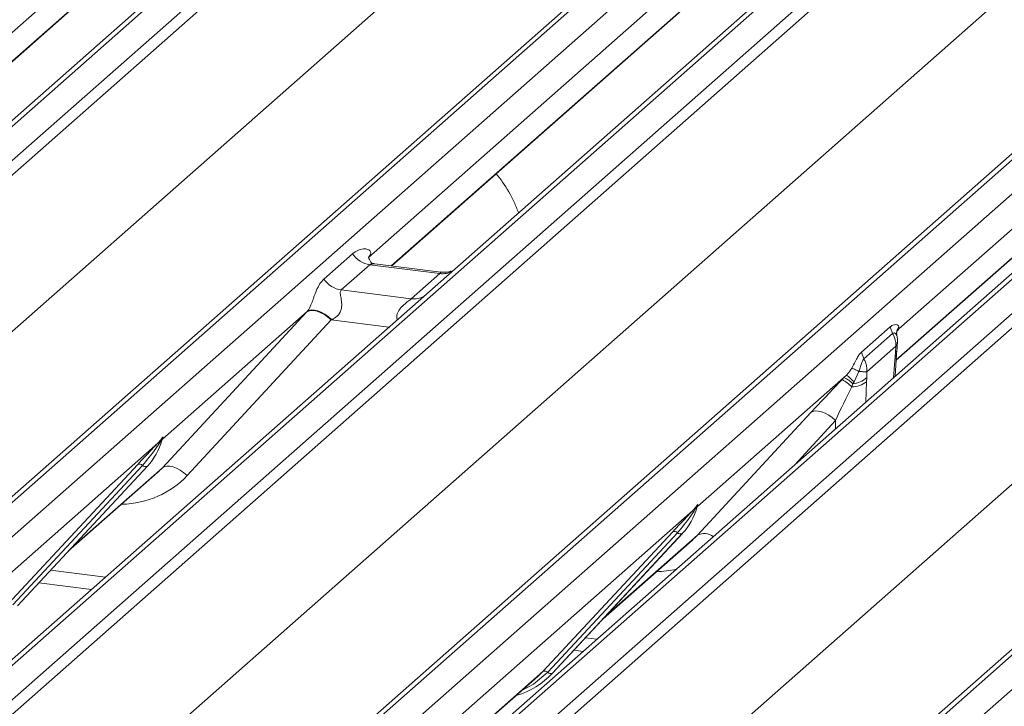
# Model space of a CAD drawing. Units: millimetres. Extents: x 5 to 415, y 5 to 292.
# Drawn here: x 300 to 308, y 131 to 137 of the extents above; entities that cross this region are included whole.
import ezdxf

# ---------------------------------------------------------------- set-up
doc = ezdxf.new("R2010")
doc.units = ezdxf.units.MM

msp = doc.modelspace()

# ---------------------------------------------------------------- linework, layer by layer
at = {"color": 7, "linetype": 'Continuous', "lineweight": 15}
for p, q in [((315.7139, 149.9742), (289.3287, 126.7046)), ((315.7966, 149.9983), (289.4114, 126.7287)), ((289.6863, 126.6941), (316.0715, 149.9637)), ((316.1542, 149.9188), (289.7689, 126.6492)), ((292.3462, 126.3244), (318.7314, 149.594)), ((318.8141, 149.6181), (292.4289, 126.3485)), ((292.7038, 126.3139), (319.089, 149.5835)), ((320.0402, 149.4292), (293.655, 126.1596)), ((320.1229, 149.4533), (293.7377, 126.1837)), ((294.0125, 126.149), (320.3978, 149.4186)), ((320.4805, 149.3737), (294.0952, 126.1041)), ((290.4285, 125.9666), (316.749, 149.179)), ((323.1404, 149.0731), (296.7552, 125.8035)), ((296.6725, 125.7794), (323.0577, 149.049)), ((297.0301, 125.7689), (323.4153, 149.0385)), ((324.0157, 148.9283), (297.6305, 125.6587)), ((324.0984, 148.9524), (297.7132, 125.6828)), ((297.9881, 125.6482), (324.3733, 148.9178)), ((324.456, 148.8728), (298.0707, 125.6032)), ((294.7548, 125.4215), (321.0753, 148.6339)), ((300.648, 125.2785), (327.0332, 148.5481)), ((327.1159, 148.5722), (300.7307, 125.3026)), ((301.0056, 125.268), (327.3908, 148.5376)), ((298.7303, 124.9206), (325.0508, 148.1331)), ((302.1338, 138.707), (298.2619, 135.2923)), ((298.4502, 135.223), (301.8799, 138.2477)), ((306.4601, 138.1619), (302.5882, 134.7473)), ((302.7765, 134.678), (306.2062, 137.7027)), ((310.8195, 137.6461), (306.8784, 134.1704)), ((306.8559, 133.9151), (310.3583, 137.004)), ((302.2282, 134.5722), (302.4597, 134.7764)), ((302.6, 134.688), (302.3685, 134.4838)), ((303.1662, 134.6167), (302.6, 134.688)), ((303.1737, 134.6279), (302.6389, 134.6953)), ((302.9346, 134.4125), (303.1662, 134.6167)), ((302.3685, 134.4838), (302.9346, 134.4125)), ((300.9216, 133.0459), (302.0869, 134.3042)), ((302.0917, 134.3094), (300.922, 133.2779)), ((302.2874, 134.2413), (301.1222, 132.983)), ((306.5744, 133.9804), (306.8066, 134.1852)), ((306.8066, 134.1852), (306.8273, 134.1313)), ((306.8273, 134.1313), (306.5951, 133.9266)), ((306.8784, 134.1704), (306.8668, 134.157)), ((306.8784, 134.1704), (306.8706, 134.162)), ((306.8538, 134.0286), (306.6188, 133.8214)), ((306.8503, 133.9804), (306.8538, 134.0286)), ((306.5744, 133.9804), (306.5951, 133.9266)), ((306.8468, 133.7867), (306.8593, 133.9634)), ((306.8474, 133.9454), (306.8503, 133.9804)), ((306.8593, 133.9634), (306.8618, 133.9939)), ((306.4541, 133.7962), (305.2483, 132.7328)), ((306.418, 133.7588), (306.4338, 133.7752)), ((306.4338, 133.7752), (306.4541, 133.7962)), ((306.5548, 133.8259), (306.5154, 133.741)), ((306.6174, 133.775), (306.6167, 133.7419)), ((306.6188, 133.8214), (306.6174, 133.775)), ((306.5052, 133.7255), (306.497, 133.7008)), ((306.5154, 133.741), (306.5052, 133.7255)), ((305.2479, 132.5008), (306.1656, 133.4918)), ((300.8852, 133.2454), (298.8317, 131.4344)), ((300.8852, 133.2454), (300.9082, 133.2724)), ((300.9106, 133.2666), (300.8923, 133.2359)), ((300.9107, 133.2522), (300.9199, 133.2748)), ((300.9221, 133.2893), (300.9169, 133.2701)), ((300.9268, 133.2889), (300.922, 133.2779)), ((299.6725, 131.9443), (300.7224, 133.0731)), ((300.7612, 133.0658), (299.7113, 131.937)), ((300.8, 133.0585), (299.7501, 131.9297)), ((299.7509, 131.9304), (300.8008, 133.0593)), ((300.8008, 133.0593), (300.8, 133.0585)), ((300.1603, 132.3707), (300.8814, 133.0066)), ((305.2484, 132.7442), (305.2431, 132.725)), ((305.2531, 132.7438), (305.2483, 132.7328)), ((305.2115, 132.7003), (303.1219, 130.8574)), ((305.2115, 132.7003), (305.2345, 132.7274)), ((305.2369, 132.7215), (305.2186, 132.6909)), ((305.237, 132.7071), (305.2462, 132.7297)), ((303.9988, 131.3992), (305.0487, 132.5281)), ((305.0875, 132.5208), (304.0376, 131.3919)), ((305.1263, 132.5135), (304.0764, 131.3846)), ((304.0771, 131.3854), (305.1271, 132.5142)), ((305.1271, 132.5142), (305.1263, 132.5135)), ((304.4866, 131.8256), (305.2077, 132.4615)), ((299.9233, 132.1158), (300.348, 132.0623)), ((304.2496, 131.5707), (304.3235, 131.5614)), ((303.9575, 131.3589), (303.9988, 131.3992)), ((304.0771, 131.3854), (304.0764, 131.3846)), ((303.0994, 130.6022), (303.9575, 131.3589))]:
    msp.add_line(p, q, dxfattribs=at)
at = {"color": 8, "linetype": 'Continuous', "lineweight": 15}
for p, q in [((298.4465, 135.2235), (301.8762, 138.2482)), ((302.7728, 134.6784), (306.2025, 137.7032)), ((306.8561, 133.9192), (310.3563, 137.006)), ((302.7524, 134.1827), (302.2874, 134.2413)), ((306.8354, 133.7767), (306.8474, 133.9454)), ((306.6167, 133.7419), (306.6113, 133.579)), ((306.3662, 133.4289), (306.0325, 133.0685)), ((306.3639, 133.3609), (306.3662, 133.4289)), ((300.18, 132.3919), (300.9216, 133.0459)), ((304.5063, 131.8468), (305.2479, 132.5008)), ((300.0173, 132.217), (300.4602, 132.1612)), ((304.3436, 131.6719), (304.4357, 131.6603)), ((303.0996, 130.6062), (303.9988, 131.3992))]:
    msp.add_line(p, q, dxfattribs=at)
at = {"color": 7, "linetype": 'Continuous', "lineweight": 15, "flags": 128}
for points in [[(302.2874, 134.2413), (302.2601, 134.2645), (302.2314, 134.2845), (302.2022, 134.3003), (302.1738, 134.3115), (302.1472, 134.3176), (302.1232, 134.3184), (302.1029, 134.3139), (302.0869, 134.3042)], [(302.0917, 134.3094), (302.1075, 134.3188), (302.1278, 134.323), (302.1517, 134.3219), (302.1784, 134.3154), (302.2069, 134.3038), (302.2361, 134.2875), (302.2649, 134.2672), (302.2923, 134.2436)], [(306.3662, 133.4289), (306.3389, 133.4522), (306.3101, 133.4721), (306.281, 133.488), (306.2526, 133.4991), (306.2259, 133.5052), (306.202, 133.506), (306.1816, 133.5015), (306.1656, 133.4918)], [(301.1222, 132.983), (301.0948, 133.0062), (301.0661, 133.0261), (301.037, 133.042), (301.0086, 133.0532), (300.9819, 133.0593), (300.9579, 133.0601), (300.9376, 133.0556), (300.9216, 133.0459)]]:
    msp.add_lwpolyline(points, dxfattribs=at)
at = {"color": 8, "linetype": 'Continuous', "lineweight": 15, "flags": 128}
for points in [[(306.8608, 134.1145), (306.8543, 134.1301), (306.8419, 134.1369), (306.8309, 134.134), (306.8282, 134.132), (306.8275, 134.1315), (306.8273, 134.1313), (306.8273, 134.1313), (306.8273, 134.1313)], [(304.0376, 131.3919), (303.9226, 131.2955), (303.8291, 131.2458)]]:
    msp.add_lwpolyline(points, dxfattribs=at)
at = {"color": 7, "linetype": 'Continuous', "lineweight": 15}
for centre, radius, start, end in [((302.6287, 134.8891), 0.2032, 213.70714, 261.87587), ((302.3972, 134.685), 0.2032, 213.70714, 261.87587), ((306.3509, 133.5801), 0.212, 43.28649, 66.96761), ((305.9331, 133.1556), 0.8257, 45.15676, 50.88135), ((306.4892, 133.9135), 0.1887, 274.84843, 312.77107), ((306.2998, 133.5154), 0.2706, 43.24361, 64.11084), ((306.4933, 133.9062), 0.2055, 271.02683, 306.92737), ((300.4278, 133.4022), 0.5066, 317.28289, 344.88184), ((300.9155, 133.2607), 0.0339, 206.80425, 226.84829), ((300.9199, 133.2739), 0.0118, 187.15532, 218.16859), ((300.9046, 133.2847), 0.0191, 288.29104, 309.84277), ((300.9107, 133.2774), 0.00956, 309.97484, 344.29417), ((300.9599, 133.264), 0.0414, 143.06323, 164.82549), ((300.963, 133.278), 0.0424, 158.66387, 164.63661), ((300.7363, 133.0401), 0.0358, 45.87679, 112.7821), ((300.7861, 133.0915), 0.0358, 225.87679, 292.7821), ((305.2862, 132.7189), 0.0414, 143.06323, 164.82549), ((305.2893, 132.7329), 0.0424, 158.66387, 164.63661), ((304.7541, 132.8571), 0.5066, 317.28289, 344.88184), ((305.2418, 132.7156), 0.0339, 206.80425, 226.84829), ((305.2462, 132.7288), 0.0118, 187.15532, 218.16859), ((305.2309, 132.7397), 0.0191, 288.29104, 309.84277), ((305.237, 132.7323), 0.00956, 309.97484, 344.29417), ((305.0626, 132.4951), 0.0358, 45.87679, 112.7821), ((305.1124, 132.5465), 0.0358, 225.87679, 292.7821), ((304.0127, 131.3662), 0.0358, 45.87679, 112.7821), ((304.0625, 131.4176), 0.0358, 225.87679, 292.7821), ((303.6062, 131.8245), 0.6438, 285.98314, 316.90165)]:
    msp.add_arc(centre, radius, start, end, dxfattribs=at)
at = {"color": 8, "linetype": 'Continuous', "lineweight": 15}
for centre, radius, start, end in [((303.188, 134.7747), 0.1595, 262.12036, 299.05887), ((302.9565, 134.5705), 0.1595, 262.12036, 299.05887), ((306.8338, 133.9673), 0.0258, 301.90247, 351.42166), ((306.844, 133.9975), 0.0182, 290.39723, 348.80828), ((305.3036, 132.3902), 0.1238, 53.82526, 116.72642)]:
    msp.add_arc(centre, radius, start, end, dxfattribs=at)
at = {"color": 7, "linetype": 'Continuous', "lineweight": 15}
for centre, major_axis, ratio, start_param, end_param in [((302.2347, 134.4375), (0.3226, 0.3372), 0.034633, 1.993498, 2.010194), ((302.369, 134.307), (0.3015, 0.15), 0.070082, 4.403667, 4.420363), ((306.2974, 133.6078), (0.3886, 0.4115), 0.030005, 1.223702, 1.884754), ((306.4318, 133.4773), (0.1982, 0.4286), 0.083988, 1.061585, 1.722638), ((300.373, 133.5583), (0.5416, -0.5198), 0.858516, 6.211647, 6.298913), ((304.6993, 133.0132), (0.5416, -0.5198), 0.858516, 6.211647, 6.298913)]:
    msp.add_ellipse(centre, major_axis=major_axis, ratio=ratio, start_param=start_param, end_param=end_param, dxfattribs=at)
at = {"color": 8, "linetype": 'Continuous', "lineweight": 15}
for centre, end_param in [((300.4392, 133.6259), 6.311052), ((304.7655, 133.0808), 5.781361)]:
    msp.add_ellipse(centre, major_axis=(0.6673, -0.6592), ratio=0.863409, start_param=5.592724, end_param=end_param, dxfattribs=at)
at = {"color": 7, "linetype": 'Continuous', "lineweight": 15}
for points, knots in [([(303.8024, 135.1088), (303.7907, 135.137), (303.7537, 135.226), (303.6937, 135.3343), (303.639, 135.4014), (303.6214, 135.4231)], [0, 0, 0, 0, 0.239618, 0.754867, 1, 1, 1, 1]), ([(302.4597, 134.7764), (302.4631, 134.7793), (302.4794, 134.7929), (302.512, 134.81), (302.5556, 134.8187), (302.5887, 134.8134), (302.6047, 134.7983), (302.6069, 134.7831), (302.6038, 134.7698), (302.5975, 134.7579), (302.5905, 134.7499), (302.5882, 134.7473)], [0, 0, 0, 0, 0.064259, 0.3053336, 0.5295679, 0.7163125, 0.82834, 0.8872589, 0.9204699, 0.9734727, 1, 1, 1, 1]), ([(302.6407, 134.6964), (302.6354, 134.6969), (302.6175, 134.6986), (302.6033, 134.7083), (302.5886, 134.7458), (302.591, 134.7514), (302.5916, 134.7528)], [0, 0, 0, 0, 0.117027, 0.393289, 0.840155, 1, 1, 1, 1]), ([(302.0917, 134.3094), (302.0962, 134.3148), (302.1026, 134.3227), (302.1134, 134.3411), (302.1212, 134.3576), (302.1329, 134.3862), (302.1486, 134.4308), (302.1678, 134.4834), (302.1928, 134.5349), (302.216, 134.5594), (302.2282, 134.5722)], [0, 0, 0, 0, 0.053452, 0.077443, 0.14507, 0.174118, 0.297816, 0.522246, 0.749442, 1, 1, 1, 1]), ([(303.258, 134.6378), (303.2441, 134.6331), (303.2177, 134.6242), (303.188, 134.6286), (303.174, 134.6306)], [0, 0, 0, 0, 0.528145, 1, 1, 1, 1]), ([(302.3685, 134.4838), (302.3649, 134.4787), (302.3598, 134.4714), (302.3596, 134.4495), (302.3658, 134.4196), (302.3719, 134.3833), (302.3719, 134.352), (302.3693, 134.3324), (302.3606, 134.3063), (302.3494, 134.2877), (302.3263, 134.2625), (302.3074, 134.2519), (302.2923, 134.2436)], [0, 0, 0, 0, 0.117131, 0.169029, 0.345588, 0.507602, 0.546769, 0.640372, 0.681511, 0.787257, 0.830851, 1, 1, 1, 1]), ([(306.8066, 134.1852), (306.8067, 134.1853), (306.8071, 134.1857), (306.809, 134.1873), (306.8164, 134.1933), (306.8313, 134.2018), (306.8535, 134.2061), (306.8706, 134.2004), (306.8769, 134.1919), (306.878, 134.1883), (306.8782, 134.1877)], [0, 0, 0, 0, 0.003233, 0.016565, 0.069852, 0.280031, 0.545983, 0.846295, 0.974009, 1, 1, 1, 1]), ([(306.8782, 134.1877), (306.8782, 134.1876), (306.8804, 134.1795), (306.8794, 134.1749), (306.8784, 134.1704)], [0, 0, 0, 0, 0.0127431, 1, 1, 1, 1]), ([(306.8273, 134.1313), (306.8317, 134.1231), (306.8419, 134.1035), (306.8525, 134.0685), (306.8534, 134.0425), (306.8538, 134.0286)], [0, 0, 0, 0, 0.2538441, 0.6012889, 1, 1, 1, 1]), ([(306.862, 134.1148), (306.8604, 134.1227), (306.8587, 134.1315), (306.8598, 134.1411), (306.86, 134.1425), (306.86, 134.1424), (306.86, 134.1424)], [0, 0, 0, 0, 0.870155, 0.955547, 0.98634, 1, 1, 1, 1]), ([(306.8602, 134.1436), (306.8601, 134.1435), (306.8599, 134.1414), (306.8629, 134.1534), (306.8706, 134.162), (306.8738, 134.1656)], [0, 0, 0, 0, 0.0336573, 0.6003858, 1, 1, 1, 1]), ([(306.8667, 134.07), (306.8667, 134.0741), (306.8667, 134.0838), (306.8653, 134.0992), (306.8624, 134.1097), (306.861, 134.1147)], [0, 0, 0, 0, 0.290363, 0.668114, 1, 1, 1, 1]), ([(306.8617, 133.9939), (306.8622, 133.9984), (306.8648, 134.024), (306.8653, 134.0487), (306.8657, 134.0691)], [0, 0, 0, 0, 0.17432, 1, 1, 1, 1]), ([(306.4975, 133.852), (306.4984, 133.8535), (306.5036, 133.8627), (306.5172, 133.8888), (306.5339, 133.9242), (306.5517, 133.9552), (306.5648, 133.9714), (306.5721, 133.9783), (306.5739, 133.98), (306.5743, 133.9803), (306.5744, 133.9804)], [0, 0, 0, 0, 0.026626, 0.154271, 0.45399, 0.719893, 0.930056, 0.983337, 0.996667, 1, 1, 1, 1]), ([(306.5951, 133.9266), (306.5951, 133.9266), (306.5951, 133.9265), (306.5948, 133.9263), (306.5937, 133.9252), (306.5893, 133.9205), (306.5817, 133.9082), (306.5727, 133.8821), (306.5653, 133.8528), (306.5584, 133.8335), (306.5553, 133.827), (306.5548, 133.8259), (306.5548, 133.8259)], [0, 0, 0, 0, 0.000055, 0.003563, 0.017744, 0.07347, 0.28652, 0.546998, 0.841454, 0.972794, 0.999945, 1, 1, 1, 1]), ([(306.5951, 133.9266), (306.5993, 133.9181), (306.609, 133.8981), (306.6187, 133.8623), (306.6188, 133.8357), (306.6188, 133.8214)], [0, 0, 0, 0, 0.253844, 0.601289, 1, 1, 1, 1]), ([(306.4541, 133.7962), (306.4569, 133.799), (306.4735, 133.8159), (306.4866, 133.8356), (306.4975, 133.852)], [0, 0, 0, 0, 0.166106, 1, 1, 1, 1]), ([(306.4975, 133.852), (306.5031, 133.8494), (306.5143, 133.8443), (306.5413, 133.832), (306.5548, 133.8259)], [0, 0, 0, 0, 0.499997, 1, 1, 1, 1]), ([(306.5548, 133.8259), (306.5606, 133.8253), (306.5781, 133.8235), (306.6017, 133.8215), (306.6132, 133.8215), (306.6188, 133.8214)], [0, 0, 0, 0, 0.20373, 0.610248, 1, 1, 1, 1]), ([(300.7224, 133.0731), (300.7634, 133.1173), (300.8148, 133.1726), (300.8734, 133.2331), (300.8852, 133.2454)], [0, 0, 0, 0, 0.797889, 1, 1, 1, 1]), ([(300.8923, 133.2359), (300.8844, 133.2243), (300.8417, 133.1614), (300.7974, 133.1087), (300.7612, 133.0658)], [0, 0, 0, 0, 0.1857, 1, 1, 1, 1]), ([(300.9082, 133.2724), (300.9121, 133.278), (300.917, 133.285), (300.9218, 133.2918), (300.923, 133.293), (300.9235, 133.2934)], [0, 0, 0, 0, 0.699845, 0.877647, 1, 1, 1, 1]), ([(300.9221, 133.2893), (300.922, 133.2891), (300.9217, 133.2888), (300.9208, 133.2874), (300.9194, 133.2845), (300.9159, 133.2773), (300.9129, 133.2713), (300.9106, 133.2666)], [0, 0, 0, 0, 0.036794, 0.078345, 0.227861, 0.401577, 1, 1, 1, 1]), ([(300.9199, 133.2748), (300.9206, 133.2773), (300.9218, 133.2821), (300.9228, 133.2874), (300.9226, 133.2892), (300.9225, 133.2894), (300.9223, 133.2894), (300.9222, 133.2893), (300.9221, 133.2893)], [0, 0, 0, 0, 0.4466278, 0.8607877, 0.917991, 0.9566386, 0.9915272, 1, 1, 1, 1]), ([(300.92, 133.2752), (300.9201, 133.2753), (300.9203, 133.2763), (300.9206, 133.2766), (300.9204, 133.2763), (300.9203, 133.2763)], [0, 0, 0, 0, 0.099179, 0.813053, 1, 1, 1, 1]), ([(300.9235, 133.2934), (300.9238, 133.2936), (300.9245, 133.2942), (300.926, 133.2945), (300.9268, 133.2923), (300.9268, 133.29), (300.9268, 133.2889)], [0, 0, 0, 0, 0.07087, 0.200527, 0.610693, 1, 1, 1, 1]), ([(305.2345, 132.7274), (305.2384, 132.7329), (305.2433, 132.7399), (305.2481, 132.7467), (305.2493, 132.7479), (305.2498, 132.7484)], [0, 0, 0, 0, 0.699845, 0.877647, 1, 1, 1, 1]), ([(305.2484, 132.7442), (305.2483, 132.7441), (305.248, 132.7438), (305.2471, 132.7423), (305.2457, 132.7395), (305.2422, 132.7323), (305.2392, 132.7262), (305.2369, 132.7215)], [0, 0, 0, 0, 0.036794, 0.078345, 0.227861, 0.401577, 1, 1, 1, 1]), ([(305.2462, 132.7297), (305.2469, 132.7322), (305.2481, 132.7371), (305.2491, 132.7424), (305.2489, 132.7441), (305.2488, 132.7444), (305.2486, 132.7443), (305.2484, 132.7442), (305.2484, 132.7442)], [0, 0, 0, 0, 0.4466278, 0.8607877, 0.917991, 0.9566386, 0.9915272, 1, 1, 1, 1]), ([(305.2498, 132.7484), (305.2501, 132.7486), (305.2508, 132.7492), (305.2523, 132.7494), (305.2531, 132.7472), (305.2531, 132.7449), (305.2531, 132.7438)], [0, 0, 0, 0, 0.07087, 0.200527, 0.610693, 1, 1, 1, 1]), ([(305.0487, 132.5281), (305.0897, 132.5722), (305.1411, 132.6275), (305.1997, 132.6881), (305.2115, 132.7003)], [0, 0, 0, 0, 0.797889, 1, 1, 1, 1]), ([(305.2186, 132.6909), (305.2107, 132.6792), (305.168, 132.6164), (305.1236, 132.5637), (305.0875, 132.5208)], [0, 0, 0, 0, 0.1857, 1, 1, 1, 1]), ([(305.2463, 132.7301), (305.2464, 132.7302), (305.2466, 132.7312), (305.2469, 132.7315), (305.2467, 132.7312), (305.2466, 132.7312)], [0, 0, 0, 0, 0.099179, 0.813053, 1, 1, 1, 1])]:
    msp.add_open_spline(points, degree=3, knots=knots, dxfattribs=at)
at = {"color": 8, "linetype": 'Continuous', "lineweight": 15}
for points, knots in [([(302.6389, 134.6952), (302.6294, 134.6957), (302.6171, 134.6963), (302.6053, 134.692), (302.6018, 134.6894), (302.6, 134.688)], [0, 0, 0, 0, 0.610625, 0.796169, 1, 1, 1, 1]), ([(303.1662, 134.6167), (303.1696, 134.6201), (303.1746, 134.625), (303.1753, 134.628), (303.1741, 134.6271), (303.1736, 134.6267)], [0, 0, 0, 0, 0.576365, 0.831741, 1, 1, 1, 1]), ([(302.8206, 134.2429), (302.8196, 134.2469), (302.8159, 134.2615), (302.8178, 134.2802), (302.8268, 134.3091), (302.8392, 134.328), (302.8643, 134.3567), (302.8916, 134.3797), (302.9173, 134.3986), (302.9293, 134.4079), (302.9328, 134.4109), (302.9346, 134.4125)], [0, 0, 0, 0, 0.050598, 0.184526, 0.222258, 0.426613, 0.459397, 0.709454, 0.888908, 0.941845, 1, 1, 1, 1]), ([(306.8782, 134.1877), (306.8691, 134.1737), (306.8595, 134.1591), (306.8603, 134.1427), (306.8604, 134.1419)], [0, 0, 0, 0, 0.955659, 1, 1, 1, 1]), ([(306.8654, 134.0734), (306.8657, 134.0673), (306.8662, 134.0522), (306.8584, 134.0375), (306.8538, 134.0286)], [0, 0, 0, 0, 0.403689, 1, 1, 1, 1])]:
    msp.add_open_spline(points, degree=3, knots=knots, dxfattribs=at)

doc.saveas('drawing.dxf')
